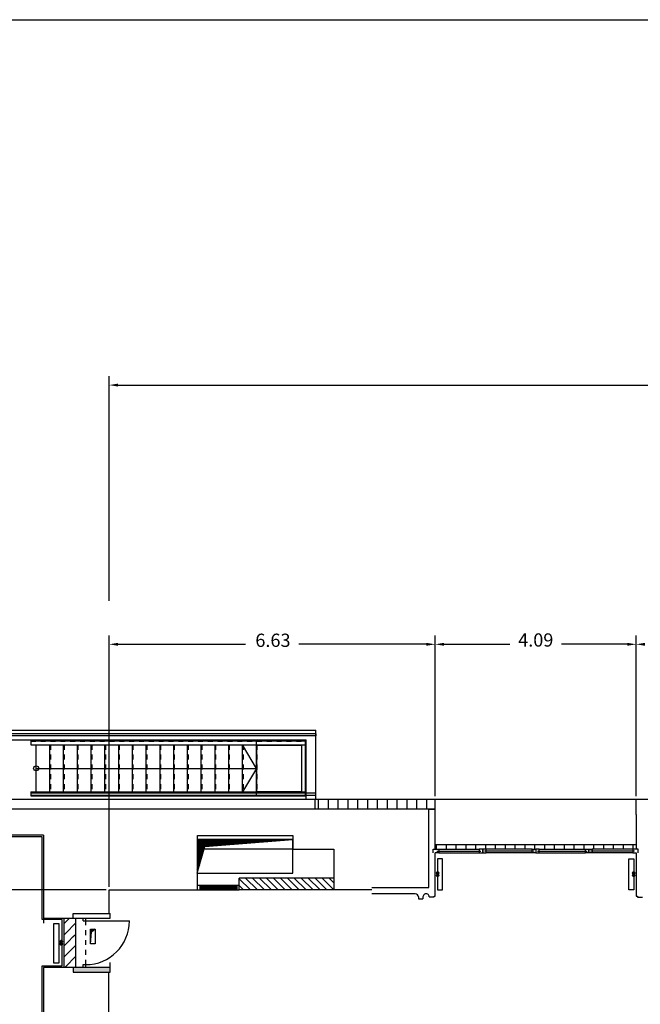
# Model space of a CAD drawing. Extents: x -165 to 4, y 1 to 101.
# Drawn here: x -137 to -124, y 81 to 101 of the extents above; entities that cross this region are included whole.
import ezdxf

# ---------------------------------------------------------------- set-up
doc = ezdxf.new("R2010")
doc.units = 0
for name, pattern in [('AUSGEZOGEN', [0]), ('LINIE_13', [0.0006, 2e-05, -0.0001, 2e-05, -0.0001, 2e-05, -0.0001, 2e-05, -0.0001, 2e-05, -0.0001]), ('PUNKT', [6.35, 0, -6.35])]:
    doc.linetypes.add(name, pattern=pattern)
doc.layers.get('0').update_dxf_attribs({"linetype": 'CONTINUOUS'})
doc.layers.add('EG-PK', color=7, linetype='CONTINUOUS')

msp = doc.modelspace()

# ---------------------------------------------------------------- hatches: boundary and pattern name
at = {"linetype": 'AUSGEZOGEN'}
h = msp.add_hatch(color=7, dxfattribs=at)
h.dxf.hatch_style = 2
h.paths.add_polyline_path([(-135.16, 81.303), (-135.774, 81.303), (-135.774, 81.203), (-135.048, 81.203), (-135.02, 81.203), (-135.02, 81.303), (-135.045, 81.303)])

# ---------------------------------------------------------------- linework, layer by layer
at = {"color": 7, "linetype": 'Continuous'}
for p, q in [((-135.044, 88.763), (-135.044, 93.329)), ((-134.864, 93.149), (-118.278, 93.149)), ((-135.044, 82.94), (-135.044, 88.055)), ((-128.411, 84.786), (-128.411, 88.055)), ((-128.411, 84.786), (-128.411, 88.055)), ((-124.321, 84.786), (-124.321, 88.055)), ((-124.321, 84.786), (-124.321, 88.055)), ((-134.864, 87.875), (-132.267, 87.875)), ((-128.591, 87.875), (-131.187, 87.875)), ((-128.231, 87.875), (-126.891, 87.875)), ((-124.501, 87.875), (-125.841, 87.875)), ((-135.106, 82.878), (-146.471, 82.878)), ((-135.106, 82.878), (-144.946, 82.878))]:
    msp.add_line(p, q, dxfattribs=at)
at = {"color": 7, "linetype": 'AUSGEZOGEN'}
for p, q in [((-138.293, 86.131), (-130.838, 86.131)), ((-138.293, 86.131), (-130.838, 86.131)), ((-130.838, 86.051), (-138.213, 86.051)), ((-130.838, 86.051), (-138.213, 86.051)), ((-130.838, 86.011), (-138.173, 86.011)), ((-130.838, 86.011), (-138.173, 86.011)), ((-130.838, 85.931), (-130.838, 86.131)), ((-130.838, 85.931), (-130.838, 86.131)), ((-130.838, 86.051), (-130.838, 86.051)), ((-130.838, 86.051), (-130.838, 86.051)), ((-130.838, 86.051), (-130.838, 86.011)), ((-130.838, 86.051), (-130.838, 86.051)), ((-130.838, 86.051), (-130.838, 86.051)), ((-130.838, 86.051), (-130.838, 86.011)), ((-138.093, 85.931), (-131.038, 85.931)), ((-138.093, 85.931), (-131.038, 85.931)), ((-136.528, 85.911), (-136.635, 85.911)), ((-136.635, 85.911), (-136.635, 85.831)), ((-136.528, 85.911), (-136.635, 85.911)), ((-136.635, 85.911), (-136.635, 85.831)), ((-136.635, 85.831), (-136.528, 85.831)), ((-136.635, 85.831), (-136.528, 85.831)), ((-136.528, 85.911), (-136.528, 85.911)), ((-136.528, 85.911), (-131.048, 85.911)), ((-136.528, 85.911), (-136.528, 85.911)), ((-136.528, 85.911), (-131.048, 85.911)), ((-136.528, 85.831), (-131.048, 85.831)), ((-136.528, 84.871), (-136.528, 85.831)), ((-136.528, 85.831), (-131.048, 85.831)), ((-136.528, 84.871), (-136.528, 85.831)), ((-136.248, 84.871), (-136.248, 85.831)), ((-136.248, 84.871), (-136.248, 85.831)), ((-135.968, 84.871), (-135.968, 85.831)), ((-135.968, 84.871), (-135.968, 85.831)), ((-135.688, 84.871), (-135.688, 85.831)), ((-135.688, 84.871), (-135.688, 85.831)), ((-135.408, 84.871), (-135.408, 85.831)), ((-135.408, 84.871), (-135.408, 85.831)), ((-135.128, 84.871), (-135.128, 85.831)), ((-135.128, 84.871), (-135.128, 85.831)), ((-134.848, 84.871), (-134.848, 85.831)), ((-134.848, 84.871), (-134.848, 85.831)), ((-134.568, 84.871), (-134.568, 85.831)), ((-134.568, 84.871), (-134.568, 85.831)), ((-134.288, 84.871), (-134.288, 85.831)), ((-134.288, 84.871), (-134.288, 85.831)), ((-134.008, 84.871), (-134.008, 85.831)), ((-134.008, 84.871), (-134.008, 85.831)), ((-133.728, 84.871), (-133.728, 85.831)), ((-133.728, 84.871), (-133.728, 85.831)), ((-133.448, 84.871), (-133.448, 85.831)), ((-133.448, 84.871), (-133.448, 85.831)), ((-133.168, 84.871), (-133.168, 85.831)), ((-133.168, 84.871), (-133.168, 85.831)), ((-132.888, 84.871), (-132.888, 85.831)), ((-132.888, 84.871), (-132.888, 85.831)), ((-132.608, 84.871), (-132.608, 85.831)), ((-132.608, 84.871), (-132.608, 85.831)), ((-132.328, 84.871), (-132.328, 85.831)), ((-132.048, 85.351), (-132.328, 85.831)), ((-132.328, 84.871), (-132.328, 85.831)), ((-132.048, 85.351), (-132.328, 85.831)), ((-132.048, 84.791), (-132.048, 85.911)), ((-132.048, 84.791), (-132.048, 85.911)), ((-132.043, 85.826), (-131.133, 85.826)), ((-132.043, 85.826), (-132.043, 84.876)), ((-132.043, 85.826), (-131.133, 85.826)), ((-132.043, 85.826), (-132.043, 84.876)), ((-132.038, 85.911), (-132.038, 85.911)), ((-132.038, 85.911), (-132.038, 85.911)), ((-131.133, 85.826), (-131.133, 84.876)), ((-131.133, 85.826), (-131.133, 84.876)), ((-131.128, 85.831), (-131.128, 84.871)), ((-131.128, 85.831), (-131.128, 84.871)), ((-131.048, 84.791), (-131.048, 85.911)), ((-131.048, 84.791), (-131.048, 85.911)), ((-131.038, 84.723), (-131.038, 85.931)), ((-131.038, 84.723), (-131.038, 85.931)), ((-130.838, 84.723), (-130.838, 85.931)), ((-130.838, 84.723), (-130.838, 85.931)), ((-136.528, 85.351), (-136.528, 85.351)), ((-136.528, 85.351), (-132.048, 85.351)), ((-136.528, 85.351), (-136.528, 85.351)), ((-136.528, 85.351), (-132.048, 85.351)), ((-132.048, 85.351), (-132.328, 84.871)), ((-132.048, 85.351), (-132.328, 84.871)), ((-136.635, 84.871), (-131.048, 84.871)), ((-136.635, 84.871), (-136.635, 84.791)), ((-136.635, 84.871), (-131.048, 84.871)), ((-136.635, 84.871), (-136.635, 84.791)), ((-136.635, 84.856), (-130.838, 84.856)), ((-136.635, 84.856), (-130.838, 84.856)), ((-136.635, 84.806), (-130.838, 84.806)), ((-136.635, 84.806), (-130.838, 84.806)), ((-136.635, 84.791), (-131.048, 84.791)), ((-136.635, 84.791), (-131.048, 84.791)), ((-136.528, 84.791), (-136.528, 84.791)), ((-136.528, 84.791), (-136.528, 84.791)), ((-133.24, 84.791), (-133.24, 84.791)), ((-133.24, 84.791), (-133.24, 84.791)), ((-131.133, 84.876), (-132.043, 84.876)), ((-131.133, 84.876), (-132.043, 84.876)), ((-137.384, 84.723), (-128.411, 84.723)), ((-137.384, 84.723), (-128.411, 84.723)), ((-130.86, 84.723), (-130.86, 84.523)), ((-130.86, 84.723), (-130.86, 84.523)), ((-130.783, 84.523), (-130.783, 84.723)), ((-130.783, 84.523), (-130.783, 84.723)), ((-130.583, 84.523), (-130.583, 84.723)), ((-130.583, 84.523), (-130.583, 84.723)), ((-130.383, 84.523), (-130.383, 84.723)), ((-130.383, 84.523), (-130.383, 84.723)), ((-130.183, 84.523), (-130.183, 84.723)), ((-130.183, 84.523), (-130.183, 84.723)), ((-129.983, 84.523), (-129.983, 84.723)), ((-129.983, 84.523), (-129.983, 84.723)), ((-129.783, 84.523), (-129.783, 84.723)), ((-129.783, 84.523), (-129.783, 84.723)), ((-129.583, 84.523), (-129.583, 84.723)), ((-129.583, 84.523), (-129.583, 84.723)), ((-129.383, 84.523), (-129.383, 84.723)), ((-129.383, 84.523), (-129.383, 84.723)), ((-129.183, 84.523), (-129.183, 84.723)), ((-129.183, 84.523), (-129.183, 84.723)), ((-128.983, 84.523), (-128.983, 84.723)), ((-128.983, 84.523), (-128.983, 84.723)), ((-128.783, 84.523), (-128.783, 84.723)), ((-128.783, 84.523), (-128.783, 84.723)), ((-128.583, 84.523), (-128.583, 84.723)), ((-128.583, 84.523), (-128.583, 84.723)), ((-128.411, 84.41), (-128.411, 84.723)), ((-128.411, 84.723), (-124.311, 84.723)), ((-128.411, 84.41), (-128.411, 84.723)), ((-128.411, 84.723), (-124.311, 84.723)), ((-124.321, 84.723), (-122.615, 84.723)), ((-124.321, 84.41), (-124.321, 84.723)), ((-124.321, 84.723), (-122.615, 84.723)), ((-124.321, 84.41), (-124.321, 84.723)), ((-128.411, 84.523), (-137.384, 84.523)), ((-128.411, 84.523), (-137.384, 84.523)), ((-128.541, 84.523), (-128.411, 84.523)), ((-128.541, 82.93), (-128.541, 84.523)), ((-128.541, 84.523), (-128.411, 84.523)), ((-128.541, 82.93), (-128.541, 84.523)), ((-128.411, 84.41), (-128.411, 84.41)), ((-128.411, 83.704), (-128.411, 84.41)), ((-128.411, 84.41), (-128.411, 84.41)), ((-128.411, 83.704), (-128.411, 84.41)), ((-124.321, 84.41), (-124.321, 84.41)), ((-124.321, 84.41), (-124.321, 83.704)), ((-124.321, 84.41), (-124.321, 84.41)), ((-124.321, 84.41), (-124.321, 83.704)), ((-136.407, 83.961), (-139.679, 83.961)), ((-136.407, 83.961), (-139.679, 83.961)), ((-136.377, 83.991), (-137.332, 83.991)), ((-136.377, 83.991), (-137.332, 83.991)), ((-136.407, 82.273), (-136.407, 83.961)), ((-136.407, 82.273), (-136.407, 83.961)), ((-136.377, 83.991), (-136.377, 82.303)), ((-136.377, 83.991), (-136.377, 82.303)), ((-133.246, 82.878), (-133.246, 83.982)), ((-133.246, 83.982), (-131.303, 83.982)), ((-133.246, 82.878), (-133.246, 83.982)), ((-133.246, 83.982), (-131.303, 83.982)), ((-131.303, 83.982), (-131.303, 83.708)), ((-131.303, 83.982), (-131.303, 83.708)), ((-133.253, 83.657), (-133.008, 83.901)), ((-133.253, 83.713), (-133.064, 83.901)), ((-133.253, 83.77), (-133.121, 83.901)), ((-133.253, 83.826), (-133.177, 83.901)), ((-133.253, 83.883), (-133.234, 83.901)), ((-133.253, 83.628), (-132.979, 83.901)), ((-133.253, 83.685), (-133.036, 83.901)), ((-133.253, 83.741), (-133.093, 83.901)), ((-133.253, 83.798), (-133.149, 83.901)), ((-133.253, 83.855), (-133.206, 83.901)), ((-131.303, 83.901), (-133.253, 83.901)), ((-133.253, 83.901), (-133.253, 83.216)), ((-133.253, 83.216), (-133.097, 83.76)), ((-133.253, 83.6), (-133.099, 83.753)), ((-133.097, 83.76), (-131.309, 83.901)), ((-133.092, 83.76), (-132.951, 83.901)), ((-133.061, 83.763), (-132.923, 83.901)), ((-133.031, 83.765), (-132.895, 83.901)), ((-133, 83.768), (-132.866, 83.901)), ((-132.969, 83.77), (-132.838, 83.901)), ((-132.939, 83.773), (-132.81, 83.901)), ((-132.908, 83.775), (-132.781, 83.901)), ((-132.877, 83.777), (-132.753, 83.901)), ((-132.846, 83.78), (-132.725, 83.901)), ((-132.816, 83.782), (-132.697, 83.901)), ((-132.785, 83.785), (-132.668, 83.901)), ((-132.754, 83.787), (-132.64, 83.901)), ((-132.724, 83.789), (-132.612, 83.901)), ((-132.693, 83.792), (-132.583, 83.901)), ((-132.662, 83.794), (-132.555, 83.901)), ((-132.632, 83.797), (-132.527, 83.901)), ((-132.601, 83.799), (-132.499, 83.901)), ((-132.57, 83.802), (-132.47, 83.901)), ((-132.539, 83.804), (-132.442, 83.901)), ((-132.509, 83.806), (-132.414, 83.901)), ((-132.478, 83.809), (-132.385, 83.901)), ((-132.447, 83.811), (-132.357, 83.901)), ((-132.417, 83.814), (-132.329, 83.901)), ((-132.386, 83.816), (-132.301, 83.901)), ((-132.355, 83.819), (-132.272, 83.901)), ((-132.325, 83.821), (-132.244, 83.901)), ((-132.294, 83.823), (-132.216, 83.901)), ((-132.263, 83.826), (-132.187, 83.901)), ((-132.232, 83.828), (-132.159, 83.901)), ((-132.202, 83.831), (-132.131, 83.901)), ((-132.171, 83.833), (-132.103, 83.901)), ((-132.14, 83.835), (-132.074, 83.901)), ((-132.11, 83.838), (-132.046, 83.901)), ((-132.079, 83.84), (-132.018, 83.901)), ((-132.048, 83.843), (-131.989, 83.901)), ((-132.017, 83.845), (-131.961, 83.901)), ((-131.987, 83.848), (-131.933, 83.901)), ((-131.956, 83.85), (-131.905, 83.901)), ((-131.925, 83.852), (-131.876, 83.901)), ((-131.895, 83.855), (-131.848, 83.901)), ((-131.864, 83.857), (-131.82, 83.901)), ((-131.833, 83.86), (-131.791, 83.901)), ((-131.803, 83.862), (-131.763, 83.901)), ((-131.772, 83.864), (-131.735, 83.901)), ((-131.741, 83.867), (-131.707, 83.901)), ((-131.71, 83.869), (-131.678, 83.901)), ((-131.68, 83.872), (-131.65, 83.901)), ((-131.649, 83.874), (-131.622, 83.901)), ((-131.618, 83.877), (-131.594, 83.901)), ((-131.588, 83.879), (-131.565, 83.901)), ((-131.557, 83.881), (-131.537, 83.901)), ((-131.526, 83.884), (-131.509, 83.901)), ((-131.496, 83.886), (-131.48, 83.901)), ((-131.465, 83.889), (-131.452, 83.901)), ((-131.434, 83.891), (-131.424, 83.901)), ((-131.403, 83.893), (-131.396, 83.901)), ((-131.303, 83.216), (-131.303, 83.901)), ((-128.413, 83.804), (-124.32, 83.804)), ((-128.413, 83.804), (-124.32, 83.804)), ((-128.383, 83.713), (-128.383, 83.804)), ((-128.383, 83.713), (-128.383, 83.804)), ((-128.183, 83.711), (-128.183, 83.804)), ((-128.183, 83.711), (-128.183, 83.804)), ((-127.983, 83.709), (-127.983, 83.804)), ((-127.983, 83.709), (-127.983, 83.804)), ((-127.783, 83.707), (-127.783, 83.804)), ((-127.783, 83.707), (-127.783, 83.804)), ((-127.583, 83.705), (-127.583, 83.804)), ((-127.583, 83.705), (-127.583, 83.804)), ((-127.383, 83.724), (-127.383, 83.804)), ((-127.383, 83.724), (-127.383, 83.804)), ((-127.183, 83.724), (-127.183, 83.804)), ((-127.183, 83.724), (-127.183, 83.804)), ((-126.983, 83.724), (-126.983, 83.804)), ((-126.983, 83.724), (-126.983, 83.804)), ((-126.783, 83.724), (-126.783, 83.804)), ((-126.783, 83.724), (-126.783, 83.804)), ((-126.583, 83.724), (-126.583, 83.804)), ((-126.583, 83.724), (-126.583, 83.804)), ((-126.383, 83.724), (-126.383, 83.804)), ((-126.383, 83.724), (-126.383, 83.804)), ((-126.183, 83.724), (-126.183, 83.804)), ((-126.183, 83.724), (-126.183, 83.804)), ((-125.983, 83.724), (-125.983, 83.804)), ((-125.983, 83.724), (-125.983, 83.804)), ((-125.783, 83.724), (-125.783, 83.804)), ((-125.783, 83.724), (-125.783, 83.804)), ((-125.583, 83.724), (-125.583, 83.804)), ((-125.583, 83.724), (-125.583, 83.804)), ((-125.383, 83.724), (-125.383, 83.804)), ((-125.383, 83.724), (-125.383, 83.804)), ((-125.183, 83.705), (-125.183, 83.804)), ((-125.183, 83.705), (-125.183, 83.804)), ((-124.983, 83.707), (-124.983, 83.804)), ((-124.983, 83.707), (-124.983, 83.804)), ((-124.783, 83.709), (-124.783, 83.804)), ((-124.783, 83.709), (-124.783, 83.804)), ((-124.583, 83.711), (-124.583, 83.804)), ((-124.583, 83.711), (-124.583, 83.804)), ((-124.383, 83.712), (-124.383, 83.804)), ((-124.383, 83.712), (-124.383, 83.804)), ((-133.253, 83.572), (-133.111, 83.714)), ((-131.303, 83.708), (-133.253, 83.708)), ((-133.253, 83.543), (-133.122, 83.674)), ((-133.253, 83.515), (-133.133, 83.634)), ((-133.253, 83.487), (-133.144, 83.595)), ((-133.253, 83.459), (-133.156, 83.555)), ((-131.303, 83.708), (-130.47, 83.708)), ((-131.303, 83.708), (-130.47, 83.708)), ((-130.47, 83.708), (-130.47, 82.878)), ((-130.47, 83.708), (-130.47, 82.878)), ((-128.451, 83.634), (-128.451, 83.704)), ((-128.451, 83.704), (-128.411, 83.704)), ((-128.451, 83.634), (-128.451, 83.704)), ((-128.451, 83.704), (-128.411, 83.704)), ((-128.411, 83.704), (-128.34, 83.704)), ((-128.411, 83.704), (-128.34, 83.704)), ((-128.411, 82.754), (-128.411, 83.634)), ((-128.34, 83.634), (-128.411, 83.634)), ((-128.411, 82.754), (-128.411, 83.634)), ((-128.34, 83.634), (-128.411, 83.634)), ((-128.375, 83.669), (-127.48, 83.669)), ((-128.375, 83.669), (-127.48, 83.669)), ((-128.34, 83.704), (-128.34, 83.634)), ((-128.34, 83.704), (-127.515, 83.704)), ((-128.34, 83.704), (-128.34, 83.634)), ((-128.34, 83.704), (-127.515, 83.704)), ((-128.34, 83.634), (-127.515, 83.634)), ((-128.34, 83.634), (-127.515, 83.634)), ((-127.445, 83.704), (-127.515, 83.704)), ((-127.515, 83.704), (-127.515, 83.634)), ((-127.445, 83.704), (-127.515, 83.704)), ((-127.515, 83.704), (-127.515, 83.634)), ((-127.515, 83.634), (-127.445, 83.634)), ((-127.515, 83.634), (-127.445, 83.634)), ((-127.445, 83.634), (-127.445, 83.704)), ((-127.445, 83.704), (-127.445, 83.634)), ((-127.445, 83.704), (-127.445, 83.704)), ((-127.375, 83.704), (-127.445, 83.704)), ((-127.445, 83.634), (-127.445, 83.704)), ((-127.445, 83.704), (-127.445, 83.634)), ((-127.445, 83.704), (-127.445, 83.704)), ((-127.375, 83.704), (-127.445, 83.704)), ((-127.445, 83.634), (-127.375, 83.634)), ((-127.445, 83.634), (-127.375, 83.634)), ((-126.4, 83.669), (-127.41, 83.669)), ((-126.4, 83.669), (-127.41, 83.669)), ((-126.435, 83.704), (-127.375, 83.704)), ((-127.375, 83.634), (-127.375, 83.704)), ((-126.435, 83.704), (-127.375, 83.704)), ((-127.375, 83.634), (-127.375, 83.704)), ((-126.435, 83.634), (-127.375, 83.634)), ((-126.435, 83.634), (-127.375, 83.634)), ((-126.435, 83.634), (-126.435, 83.704)), ((-126.435, 83.704), (-126.365, 83.704)), ((-126.435, 83.634), (-126.435, 83.704)), ((-126.435, 83.704), (-126.365, 83.704)), ((-126.365, 83.634), (-126.435, 83.634)), ((-126.365, 83.634), (-126.435, 83.634)), ((-126.295, 83.704), (-126.365, 83.704)), ((-126.365, 83.704), (-126.365, 83.634)), ((-126.365, 83.704), (-126.365, 83.634)), ((-126.295, 83.704), (-126.365, 83.704)), ((-126.365, 83.704), (-126.365, 83.634)), ((-126.365, 83.704), (-126.365, 83.634)), ((-126.365, 83.634), (-126.295, 83.634)), ((-126.365, 83.634), (-126.295, 83.634)), ((-126.33, 83.669), (-125.32, 83.669)), ((-126.33, 83.669), (-125.32, 83.669)), ((-126.295, 83.634), (-126.295, 83.704)), ((-126.295, 83.704), (-125.355, 83.704)), ((-126.295, 83.634), (-126.295, 83.704)), ((-126.295, 83.704), (-125.355, 83.704)), ((-126.295, 83.634), (-125.355, 83.634)), ((-126.295, 83.634), (-125.355, 83.634)), ((-125.355, 83.634), (-125.355, 83.704)), ((-125.355, 83.704), (-125.285, 83.704)), ((-125.355, 83.634), (-125.355, 83.704)), ((-125.355, 83.704), (-125.285, 83.704)), ((-125.285, 83.634), (-125.355, 83.634)), ((-125.285, 83.634), (-125.355, 83.634)), ((-125.285, 83.704), (-125.215, 83.704)), ((-125.285, 83.634), (-125.285, 83.704)), ((-125.285, 83.704), (-125.285, 83.634)), ((-125.285, 83.704), (-125.285, 83.704)), ((-125.285, 83.704), (-125.215, 83.704)), ((-125.285, 83.634), (-125.285, 83.704)), ((-125.285, 83.704), (-125.285, 83.634)), ((-125.285, 83.704), (-125.285, 83.704)), ((-125.215, 83.634), (-125.285, 83.634)), ((-125.215, 83.634), (-125.285, 83.634)), ((-124.356, 83.669), (-125.25, 83.669)), ((-124.356, 83.669), (-125.25, 83.669)), ((-125.215, 83.704), (-125.215, 83.634)), ((-124.391, 83.704), (-125.215, 83.704)), ((-125.215, 83.704), (-125.215, 83.634)), ((-124.391, 83.704), (-125.215, 83.704)), ((-124.391, 83.634), (-125.215, 83.634)), ((-124.391, 83.634), (-125.215, 83.634)), ((-124.391, 83.704), (-124.391, 83.634)), ((-124.319, 83.704), (-124.391, 83.704)), ((-124.391, 83.704), (-124.391, 83.634)), ((-124.319, 83.704), (-124.391, 83.704)), ((-124.391, 83.634), (-124.321, 83.634)), ((-124.391, 83.634), (-124.321, 83.634)), ((-124.321, 83.634), (-124.321, 82.749)), ((-124.321, 83.634), (-124.321, 82.749)), ((-124.281, 83.704), (-124.319, 83.704)), ((-124.281, 83.704), (-124.319, 83.704)), ((-124.281, 83.634), (-124.281, 83.704)), ((-124.281, 83.634), (-124.281, 83.704)), ((-133.253, 83.43), (-133.167, 83.516)), ((-133.253, 83.402), (-133.178, 83.476)), ((-133.253, 83.374), (-133.19, 83.437)), ((-133.253, 83.345), (-133.201, 83.397)), ((-133.253, 83.317), (-133.212, 83.357)), ((-128.261, 83.511), (-128.361, 83.511)), ((-128.361, 83.511), (-128.361, 82.877)), ((-128.261, 82.877), (-128.261, 83.511)), ((-124.472, 82.877), (-124.472, 83.511)), ((-124.472, 83.511), (-124.372, 83.511)), ((-124.372, 83.511), (-124.372, 82.877)), ((-133.253, 83.289), (-133.224, 83.318)), ((-133.253, 83.261), (-133.235, 83.278)), ((-133.253, 83.232), (-133.246, 83.239)), ((-133.253, 83.216), (-131.303, 83.216)), ((-128.331, 83.224), (-128.392, 83.224)), ((-128.331, 83.174), (-128.392, 83.174)), ((-128.361, 83.195), (-128.361, 83.252)), ((-128.361, 83.224), (-128.361, 83.224)), ((-128.361, 83.218), (-128.361, 83.218)), ((-128.361, 83.145), (-128.361, 83.202)), ((-128.361, 83.174), (-128.361, 83.174)), ((-128.361, 83.168), (-128.361, 83.168)), ((-124.341, 83.224), (-124.402, 83.224)), ((-124.341, 83.174), (-124.402, 83.174)), ((-124.372, 83.195), (-124.372, 83.252)), ((-124.372, 83.224), (-124.372, 83.224)), ((-124.372, 83.218), (-124.372, 83.218)), ((-124.372, 83.145), (-124.372, 83.202)), ((-124.372, 83.174), (-124.372, 83.174)), ((-124.372, 83.168), (-124.372, 83.168)), ((-133.246, 83.04), (-133.246, 83.04)), ((-133.246, 82.878), (-133.246, 83.04)), ((-133.246, 83.04), (-133.246, 83.04)), ((-133.246, 82.878), (-133.246, 83.04)), ((-133.246, 82.978), (-132.396, 82.978)), ((-133.246, 82.978), (-132.396, 82.978)), ((-133.196, 82.978), (-133.196, 82.878)), ((-133.196, 82.978), (-133.196, 82.878)), ((-133.196, 82.948), (-132.446, 82.948)), ((-133.196, 82.948), (-132.446, 82.948)), ((-133.196, 82.948), (-132.446, 82.948)), ((-133.196, 82.948), (-132.446, 82.948)), ((-132.446, 82.978), (-132.446, 82.878)), ((-132.446, 82.978), (-132.446, 82.878)), ((-132.396, 82.878), (-132.396, 83.118)), ((-130.47, 83.118), (-132.396, 83.118)), ((-132.396, 82.878), (-132.396, 83.118)), ((-130.47, 83.118), (-132.396, 83.118)), ((-132.168, 82.878), (-132.396, 83.106)), ((-132.168, 82.878), (-132.396, 83.106)), ((-132.309, 82.878), (-132.396, 82.965)), ((-132.309, 82.878), (-132.396, 82.965)), ((-132.026, 82.878), (-132.266, 83.118)), ((-132.026, 82.878), (-132.266, 83.118)), ((-131.885, 82.878), (-132.125, 83.118)), ((-131.885, 82.878), (-132.125, 83.118)), ((-131.743, 82.878), (-131.983, 83.118)), ((-131.743, 82.878), (-131.983, 83.118)), ((-131.602, 82.878), (-131.842, 83.118)), ((-131.602, 82.878), (-131.842, 83.118)), ((-131.461, 82.878), (-131.701, 83.118)), ((-131.461, 82.878), (-131.701, 83.118)), ((-131.319, 82.878), (-131.559, 83.118)), ((-131.319, 82.878), (-131.559, 83.118)), ((-131.178, 82.878), (-131.418, 83.118)), ((-131.178, 82.878), (-131.418, 83.118)), ((-131.036, 82.878), (-131.276, 83.118)), ((-131.036, 82.878), (-131.276, 83.118)), ((-130.895, 82.878), (-131.135, 83.118)), ((-130.895, 82.878), (-131.135, 83.118)), ((-130.753, 82.878), (-130.993, 83.118)), ((-130.753, 82.878), (-130.993, 83.118)), ((-130.612, 82.878), (-130.852, 83.118)), ((-130.612, 82.878), (-130.852, 83.118)), ((-130.471, 82.878), (-130.711, 83.118)), ((-130.471, 82.878), (-130.711, 83.118)), ((-130.47, 83.019), (-130.569, 83.118)), ((-130.47, 83.019), (-130.569, 83.118)), ((-135.044, 82.401), (-135.044, 82.878)), ((-135.044, 82.878), (-133.246, 82.878)), ((-135.044, 82.401), (-135.044, 82.878)), ((-135.044, 82.878), (-133.246, 82.878)), ((-133.246, 82.878), (-132.396, 82.878)), ((-133.246, 82.878), (-132.396, 82.878)), ((-133.196, 82.928), (-132.446, 82.928)), ((-133.196, 82.928), (-132.446, 82.928)), ((-133.196, 82.908), (-132.446, 82.908)), ((-133.196, 82.908), (-132.446, 82.908)), ((-129.701, 82.878), (-132.396, 82.878)), ((-129.701, 82.878), (-132.396, 82.878)), ((-129.701, 82.93), (-128.541, 82.93)), ((-129.701, 82.93), (-128.541, 82.93)), ((-128.817, 82.8), (-129.701, 82.8)), ((-128.817, 82.8), (-129.701, 82.8)), ((-128.817, 82.8), (-128.817, 82.8)), ((-128.817, 82.8), (-128.817, 82.8)), ((-128.817, 82.735), (-128.817, 82.735)), ((-128.817, 82.735), (-128.817, 82.735)), ((-128.752, 82.735), (-128.752, 82.696)), ((-128.752, 82.735), (-128.752, 82.696)), ((-128.661, 82.735), (-128.661, 82.696)), ((-128.661, 82.735), (-128.661, 82.696)), ((-128.596, 82.735), (-128.596, 82.735)), ((-128.596, 82.735), (-128.596, 82.735)), ((-128.541, 82.93), (-128.541, 82.93)), ((-128.541, 82.93), (-128.541, 82.93)), ((-128.532, 82.735), (-128.532, 82.735)), ((-128.532, 82.735), (-128.432, 82.735)), ((-128.532, 82.735), (-128.532, 82.735)), ((-128.532, 82.735), (-128.432, 82.735)), ((-128.432, 82.735), (-128.432, 82.754)), ((-128.432, 82.754), (-128.411, 82.754)), ((-128.432, 82.735), (-128.432, 82.754)), ((-128.432, 82.754), (-128.411, 82.754)), ((-128.361, 82.877), (-128.261, 82.877)), ((-124.372, 82.877), (-124.472, 82.877)), ((-124.321, 82.749), (-124.297, 82.749)), ((-124.321, 82.749), (-124.297, 82.749)), ((-124.297, 82.749), (-124.297, 82.729)), ((-124.297, 82.749), (-124.297, 82.729)), ((-128.752, 82.696), (-128.752, 82.696)), ((-128.752, 82.696), (-128.661, 82.696)), ((-128.752, 82.696), (-128.752, 82.696)), ((-128.752, 82.696), (-128.661, 82.696)), ((-124.297, 82.729), (-124.197, 82.729)), ((-124.297, 82.729), (-124.197, 82.729)), ((-135.774, 82.303), (-135.774, 82.401)), ((-135.774, 82.401), (-135.019, 82.401)), ((-135.774, 82.303), (-135.774, 82.401)), ((-135.774, 82.401), (-135.019, 82.401)), ((-135.019, 82.303), (-135.019, 82.401)), ((-135.019, 82.303), (-135.019, 82.401)), ((-135.997, 82.273), (-136.407, 82.273)), ((-135.997, 82.273), (-136.407, 82.273)), ((-136.377, 82.303), (-135.019, 82.303)), ((-136.377, 82.303), (-135.019, 82.303)), ((-136.169, 82.198), (-136.069, 82.198)), ((-136.169, 81.388), (-136.169, 82.198)), ((-136.069, 82.198), (-136.069, 81.388)), ((-135.997, 81.333), (-135.997, 82.273)), ((-135.997, 81.333), (-135.997, 82.273)), ((-135.967, 82.303), (-135.967, 81.303)), ((-135.967, 82.303), (-135.967, 81.303)), ((-135.967, 82.186), (-135.879, 82.275)), ((-135.967, 82.186), (-135.879, 82.275)), ((-135.879, 82.275), (-135.851, 82.303)), ((-135.879, 82.275), (-135.851, 82.303)), ((-135.879, 82.048), (-135.774, 82.154)), ((-135.879, 82.048), (-135.774, 82.154)), ((-135.774, 82.303), (-135.774, 82.303)), ((-135.774, 82.303), (-135.774, 82.303)), ((-135.774, 82.154), (-135.727, 82.2)), ((-135.774, 82.154), (-135.727, 82.2)), ((-135.727, 82.303), (-135.727, 81.303)), ((-135.727, 82.303), (-135.727, 81.303)), ((-135.57, 82.247), (-135.57, 82.303)), ((-135.57, 82.247), (-135.57, 82.303)), ((-135.57, 82.247), (-135.52, 82.247)), ((-135.57, 82.247), (-135.52, 82.247)), ((-135.52, 82.247), (-135.52, 82.303)), ((-135.52, 82.247), (-135.52, 82.303)), ((-135.52, 82.247), (-135.52, 82.247)), ((-135.52, 82.247), (-134.632, 82.247)), ((-135.52, 82.247), (-135.52, 82.247)), ((-135.52, 82.247), (-134.632, 82.247)), ((-135.045, 82.303), (-135.045, 82.303)), ((-135.045, 82.303), (-135.045, 82.303)), ((-135.02, 82.303), (-135.02, 82.303)), ((-135.02, 82.303), (-135.02, 82.303)), ((-135.967, 81.96), (-135.879, 82.048)), ((-135.967, 81.96), (-135.879, 82.048)), ((-135.774, 81.928), (-135.727, 81.974)), ((-135.774, 81.928), (-135.727, 81.974)), ((-135.424, 82.051), (-135.394, 82.081)), ((-135.424, 82.022), (-135.366, 82.081)), ((-135.424, 81.781), (-135.424, 82.081)), ((-135.424, 82.081), (-135.324, 82.081)), ((-135.424, 81.781), (-135.403, 82.017)), ((-135.424, 81.994), (-135.403, 82.015)), ((-135.424, 81.966), (-135.406, 81.984)), ((-135.424, 81.937), (-135.409, 81.953)), ((-135.324, 82.081), (-135.403, 82.017)), ((-135.392, 82.026), (-135.338, 82.081)), ((-135.324, 82.081), (-135.324, 81.781)), ((-135.987, 81.828), (-136.048, 81.828)), ((-135.987, 81.778), (-136.048, 81.778)), ((-136.017, 81.799), (-136.017, 81.855)), ((-136.017, 81.828), (-136.017, 81.828)), ((-136.017, 81.821), (-136.017, 81.821)), ((-136.017, 81.749), (-136.017, 81.805)), ((-136.017, 81.778), (-136.017, 81.778)), ((-136.017, 81.771), (-136.017, 81.771)), ((-135.967, 81.734), (-135.879, 81.822)), ((-135.967, 81.734), (-135.879, 81.822)), ((-135.879, 81.822), (-135.774, 81.928)), ((-135.879, 81.822), (-135.774, 81.928)), ((-135.774, 81.701), (-135.727, 81.747)), ((-135.774, 81.701), (-135.727, 81.747)), ((-135.424, 81.909), (-135.412, 81.922)), ((-135.424, 81.881), (-135.414, 81.891)), ((-135.424, 81.853), (-135.417, 81.86)), ((-135.324, 81.781), (-135.424, 81.781)), ((-135.967, 81.507), (-135.879, 81.596)), ((-135.967, 81.507), (-135.879, 81.596)), ((-135.879, 81.596), (-135.774, 81.701)), ((-135.879, 81.596), (-135.774, 81.701)), ((-136.407, 79.148), (-136.407, 81.333)), ((-136.407, 81.333), (-135.997, 81.333)), ((-136.407, 79.148), (-136.407, 81.333)), ((-136.407, 81.333), (-135.997, 81.333)), ((-136.069, 81.388), (-136.169, 81.388)), ((-135.946, 81.303), (-135.879, 81.37)), ((-135.946, 81.303), (-135.879, 81.37)), ((-135.879, 81.37), (-135.774, 81.475)), ((-135.879, 81.37), (-135.774, 81.475)), ((-135.774, 81.475), (-135.727, 81.521)), ((-135.774, 81.475), (-135.727, 81.521)), ((-135.57, 81.358), (-135.52, 81.358)), ((-135.57, 81.303), (-135.57, 81.358)), ((-135.57, 81.358), (-135.52, 81.358)), ((-135.57, 81.303), (-135.57, 81.358)), ((-135.52, 81.303), (-135.52, 81.358)), ((-135.52, 81.303), (-135.52, 81.358)), ((-136.377, 81.303), (-136.377, 79.118)), ((-135.02, 81.303), (-136.377, 81.303)), ((-136.377, 81.303), (-136.377, 79.118)), ((-135.02, 81.303), (-136.377, 81.303)), ((-135.774, 81.304), (-135.774, 81.304)), ((-135.774, 81.304), (-135.774, 81.203)), ((-135.774, 81.304), (-135.774, 81.304)), ((-135.774, 81.304), (-135.774, 81.203)), ((-135.774, 81.203), (-135.02, 81.203)), ((-135.774, 81.203), (-135.02, 81.203)), ((-135.048, 79.717), (-135.048, 81.203)), ((-135.048, 79.717), (-135.048, 81.203)), ((-135.02, 81.203), (-135.02, 81.303)), ((-135.02, 81.203), (-135.02, 81.303))]:
    msp.add_line(p, q, dxfattribs=at)
at = {"color": 7, "linetype": 'LINIE_13'}
for p, q in [((-136.635, 85.902), (-131.048, 85.902)), ((-136.635, 85.902), (-131.048, 85.902)), ((-136.238, 85.831), (-136.238, 85.831)), ((-136.238, 85.831), (-136.238, 84.871)), ((-136.238, 85.831), (-136.238, 85.831)), ((-136.238, 85.831), (-136.238, 84.871)), ((-135.958, 85.831), (-135.958, 84.871)), ((-135.958, 85.831), (-135.958, 84.871)), ((-135.678, 85.831), (-135.678, 84.871)), ((-135.678, 85.831), (-135.678, 84.871)), ((-135.398, 85.831), (-135.398, 84.871)), ((-135.398, 85.831), (-135.398, 84.871)), ((-135.118, 85.831), (-135.118, 84.871)), ((-135.118, 85.831), (-135.118, 84.871)), ((-134.838, 85.831), (-134.838, 84.871)), ((-134.838, 85.831), (-134.838, 84.871)), ((-134.558, 85.831), (-134.558, 84.871)), ((-134.558, 85.831), (-134.558, 84.871)), ((-134.278, 85.831), (-134.278, 84.871)), ((-134.278, 85.831), (-134.278, 84.871)), ((-133.998, 85.831), (-133.998, 84.871)), ((-133.998, 85.831), (-133.998, 84.871)), ((-133.718, 85.831), (-133.718, 84.871)), ((-133.718, 85.831), (-133.718, 84.871)), ((-133.438, 85.831), (-133.438, 84.871)), ((-133.438, 85.831), (-133.438, 84.871)), ((-133.158, 85.831), (-133.158, 84.871)), ((-133.158, 85.831), (-133.158, 84.871)), ((-132.878, 85.831), (-132.878, 84.871)), ((-132.878, 85.831), (-132.878, 84.871)), ((-132.598, 85.831), (-132.598, 84.871)), ((-132.598, 85.831), (-132.598, 84.871)), ((-132.318, 85.831), (-132.318, 84.871)), ((-132.318, 85.831), (-132.318, 84.871)), ((-132.038, 85.831), (-132.038, 84.871)), ((-132.038, 85.831), (-132.038, 84.871)), ((-131.128, 85.831), (-131.128, 85.831)), ((-131.128, 85.831), (-131.128, 85.831)), ((-131.057, 85.831), (-131.057, 85.831)), ((-131.057, 85.831), (-131.057, 84.871)), ((-131.057, 85.831), (-131.057, 85.831)), ((-131.057, 85.831), (-131.057, 84.871)), ((-136.635, 84.8), (-131.048, 84.8)), ((-136.635, 84.8), (-131.048, 84.8)), ((-135.52, 81.358), (-135.52, 82.247)), ((-135.52, 81.358), (-135.52, 82.247))]:
    msp.add_line(p, q, dxfattribs=at)
at = {"color": 7, "linetype": 'PUNKT'}
for p, q in [((-128.411, 84.723), (-124.311, 84.723)), ((-128.411, 84.723), (-124.311, 84.723)), ((-136.377, 82.303), (-136.377, 82.303)), ((-136.377, 82.303), (-136.377, 81.303)), ((-136.377, 82.303), (-136.377, 82.303)), ((-136.377, 82.303), (-136.377, 81.303)), ((-135.02, 81.303), (-135.02, 82.303)), ((-135.02, 81.303), (-135.02, 82.303))]:
    msp.add_line(p, q, dxfattribs=at)
at = {"color": 7, "linetype": 'AUSGEZOGEN'}
for centre, radius in [((-136.528, 85.351), 0.05), ((-136.528, 85.351), 0.05), ((-128.361, 83.224), 0.025), ((-128.361, 83.174), 0.025), ((-124.372, 83.224), 0.025), ((-124.372, 83.174), 0.025), ((-136.017, 81.828), 0.025), ((-136.017, 81.778), 0.025)]:
    msp.add_circle(centre, radius, dxfattribs=at)
for centre, radius, start, end in [((-128.361, 83.218), 0.0257, 13.6874, 166.3126), ((-128.361, 83.168), 0.0257, 13.6874, 166.3126), ((-124.372, 83.218), 0.0257, 13.6874, 166.3126), ((-124.372, 83.168), 0.0257, 13.6874, 166.3126), ((-128.817, 82.735), 0.065, 359.8939, 90), ((-128.817, 82.735), 0.065, 359.8939, 90), ((-128.596, 82.735), 0.0646, 359.8934, 179.8934), ((-128.596, 82.735), 0.0646, 359.8934, 179.8934), ((-135.52, 82.247), 0.889, 270, 0), ((-135.52, 82.247), 0.889, 270, 0), ((-136.017, 81.821), 0.0257, 13.6874, 166.3126), ((-136.017, 81.771), 0.0257, 13.6874, 166.3126)]:
    msp.add_arc(centre, radius, start, end, dxfattribs=at)
at = {"color": 7, "linetype": 'Continuous'}
for points in [[(-134.864, 93.179), (-134.864, 93.119), (-135.044, 93.149)], [(-134.864, 87.905), (-134.864, 87.845), (-135.044, 87.875)], [(-128.591, 87.905), (-128.591, 87.845), (-128.411, 87.875)], [(-128.231, 87.905), (-128.231, 87.845), (-128.411, 87.875)], [(-124.501, 87.905), (-124.501, 87.845), (-124.321, 87.875)], [(-124.141, 87.905), (-124.141, 87.845), (-124.321, 87.875)]]:
    msp.add_solid(points, dxfattribs=at)
at = {"layer": 'EG-PK', "color": 52, "linetype": 'AUSGEZOGEN'}
msp.add_line((-165.328, 100.583), (-81.328, 100.583), dxfattribs=at)

# ---------------------------------------------------------------- texts
at = {"color": 7, "linetype": 'Continuous', "char_height": 0.27, "attachment_point": 5}
for s, insert in [('\\A1;6.63', (-131.711, 87.957)), ('\\A1;4.09', (-126.365, 87.963))]:
    msp.add_mtext(s, dxfattribs=dict(at, insert=insert))

doc.saveas('drawing.dxf')
